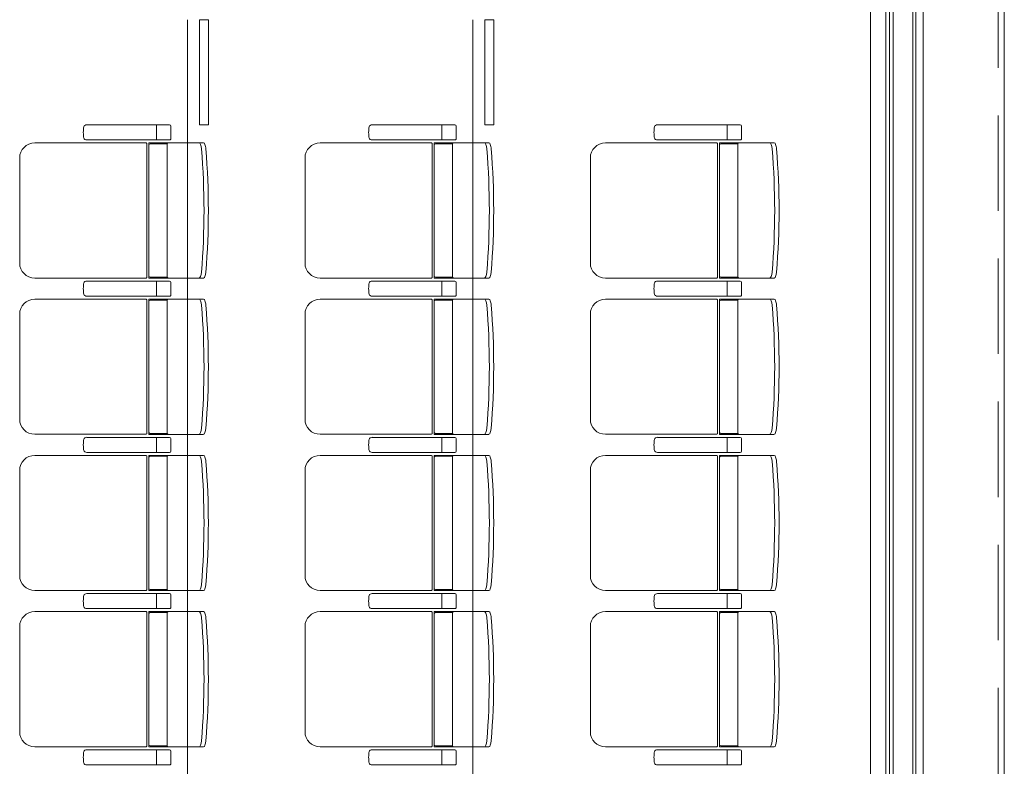
# Model space of a CAD drawing. Units: millimetres. Extents: x -125702 to -41602, y -29105 to 30295.
# Drawn here: x -59208 to -55930, y 12587 to 15072 of the extents above; entities that cross this region are included whole.
import ezdxf

# ---------------------------------------------------------------- set-up
doc = ezdxf.new("R2010")
doc.units = ezdxf.units.MM
doc.header["$LTSCALE"] = 25
doc.linetypes.add('DASHED', pattern=[19.05, 12.7, -6.35])
for name, color, linetype in [('_0-0_0', 7, 'Continuous'), ('_1-3_道路____2', 7, 'Continuous'), ('_1-4_道路測点', 7, 'Continuous'), ('_1-6_面積ポリライン2F', 7, 'Continuous'), ('_1-b_17_表罫線3', 7, 'Continuous'), ('_1-c_17_表罫線1', 7, 'Continuous'), ('_1-d_17_GL線', 7, 'Continuous'), ('_2-7_04_文字1', 7, 'Continuous'), ('_5-3_10_間仕切2', 7, 'Continuous')]:
    doc.layers.add(name, color=color, linetype=linetype)

# ---------------------------------------------------------------- blocks, each defined once
blk = doc.blocks.new('DC_GROUP_３階・４階\u3000ホール平面\u3000観覧席配置図：20180915_479')
at = {"layer": '_5-3_10_間仕切2', "color": 9, "linetype": 'Continuous', "lineweight": 13}
for p, q in [((25490, 15071.8), (25490, 14721.8)), ((25520, 15071.8), (25490, 15071.8)), ((25520, 14721.8), (25520, 15071.8)), ((25490, 14721.8), (25520, 14721.8))]:
    blk.add_line(p, q, dxfattribs=at)
blk = doc.blocks.new('DC_GROUP_３階・４階\u3000ホール平面\u3000観覧席配置図：20180915_480')
at = {"layer": '_5-3_10_間仕切2', "color": 9, "linetype": 'Continuous', "lineweight": 13}
for p, q in [((26440, 15071.8), (26440, 14721.8)), ((26470, 15071.8), (26440, 15071.8)), ((26470, 14721.8), (26470, 15071.8)), ((26440, 14721.8), (26470, 14721.8))]:
    blk.add_line(p, q, dxfattribs=at)
blk = doc.blocks.new('DC_GROUP_３階・４階\u3000ホール平面\u3000観覧席配置図：20180915_1531')
at = {"layer": '_0-0_0', "color": 6, "linetype": 'Continuous', "lineweight": 18}
for p, q in [((25115.9, 14721.8), (25115.7, 14721.8)), ((25390.9, 14721.8), (25115.9, 14721.8)), ((25347.8, 14717.8), (25347.8, 14696.8)), ((25347.8, 14675.8), (25347.8, 14696.8)), ((25395.2, 14675.8), (25395.2, 14717.8)), ((25115.7, 14671.8), (25115.9, 14671.8)), ((25115.9, 14671.8), (25390.9, 14671.8))]:
    blk.add_line(p, q, dxfattribs=at)
for centre, major_axis, ratio, start_param, end_param in [((25115.7, 14713.7), (10.9, 0), 0.747291, 1.570796, 2.890065), ((25347.4, 14717.8), (0, -4), 0.102319, 1.570796, 3.141593), ((25390.9, 14717.8), (4.31, 0), 0.928548, 0, 1.570796), ((25107.8, 14696.8), (0, 25), 0.16465, 0.713788, 2.427805), ((25115.7, 14679.9), (-10.9, 0), 0.747291, 0.251528, 1.570796), ((25347.4, 14675.8), (0, 4), 0.102319, 3.141593, 4.712389), ((25390.9, 14675.8), (-4.31, 0), 0.928548, 1.570796, 3.141593)]:
    blk.add_ellipse(centre, major_axis=major_axis, ratio=ratio, start_param=start_param, end_param=end_param, dxfattribs=at)
blk = doc.blocks.new('DC_GROUP_３階・４階\u3000ホール平面\u3000観覧席配置図：20180915_1532')
at = {"layer": '_0-0_0', "color": 6, "linetype": 'Continuous', "lineweight": 18}
for p, q in [((25115.9, 14201.8), (25115.7, 14201.8)), ((25390.9, 14201.8), (25115.9, 14201.8)), ((25347.8, 14197.8), (25347.8, 14176.8)), ((25395.2, 14155.8), (25395.2, 14197.8)), ((25347.8, 14155.8), (25347.8, 14176.8)), ((25115.7, 14151.8), (25115.9, 14151.8)), ((25115.9, 14151.8), (25390.9, 14151.8))]:
    blk.add_line(p, q, dxfattribs=at)
for centre, major_axis, ratio, start_param, end_param in [((25107.8, 14176.8), (0, 25), 0.16465, 0.713788, 2.427805), ((25115.7, 14193.7), (10.9, 0), 0.747291, 1.570796, 2.890065), ((25347.4, 14197.8), (0, -4), 0.102319, 1.570796, 3.141593), ((25390.9, 14197.8), (4.31, 0), 0.928548, 0, 1.570796), ((25115.7, 14159.9), (-10.9, 0), 0.747291, 0.251528, 1.570796), ((25347.4, 14155.8), (0, 4), 0.102319, 3.141593, 4.712389), ((25390.9, 14155.8), (-4.31, 0), 0.928548, 1.570796, 3.141593)]:
    blk.add_ellipse(centre, major_axis=major_axis, ratio=ratio, start_param=start_param, end_param=end_param, dxfattribs=at)
blk = doc.blocks.new('DC_GROUP_３階・４階\u3000ホール平面\u3000観覧席配置図：20180915_1533')
at = {"color": 6, "linetype": 'Continuous', "lineweight": 18}
for p, q in [((25326.4, 14658.6), (25383, 14658.6)), ((25326.4, 14215), (25383, 14215))]:
    blk.add_line(p, q, dxfattribs=at)
at = {"layer": '_0-0_0', "color": 6, "linetype": 'Continuous', "lineweight": 18}
for p, q in [((25312.5, 14661.6), (24941.8, 14661.6)), ((25315.4, 14656.8), (25315.4, 14216.8)), ((25321.4, 14211.8), (25321.4, 14661.8)), ((25504.3, 14661.8), (25321.4, 14661.8)), ((25382.6, 14656.8), (25382.6, 14216.8)), ((24891.8, 14611.6), (24891.8, 14262)), ((25312.5, 14212), (24941.8, 14212)), ((25504.3, 14211.8), (25321.4, 14211.8))]:
    blk.add_line(p, q, dxfattribs=at)
for centre, radius, start, end in [((24941.8, 14611.6), 50, 90, 180), ((25326.4, 14653.6), 5, 90, 180), ((25387.6, 14656.8), 5, 90, 180), ((23011.2, 14436.8), 2494.3, 355.29, 4.71), ((23025.7, 14436.8), 2494.3, 355.29, 4.71), ((24941.8, 14262), 50, 180, 270), ((25326.4, 14220), 5, 180, 270), ((25387.6, 14216.8), 5, 180, 270)]:
    blk.add_arc(centre, radius, start, end, dxfattribs=at)
for centre, major_axis, ratio, start_param, end_param in [((25311.3, 14656.8), (0, -5), 0.825886, 1.570796, 2.857799), ((25491.5, 14641.2), (1.7, -20.6), 0.272046, 1.570797, 3.141593), ((25506, 14641.2), (1.7, -20.6), 0.272046, 1.570796, 3.141593), ((25491.5, 14232.5), (1.7, 20.6), 0.272046, 3.141593, 4.712389), ((25506, 14232.5), (1.7, 20.6), 0.272046, 3.141593, 4.712389), ((25311.3, 14216.8), (0, 5), 0.825886, 3.425387, 4.712389)]:
    blk.add_ellipse(centre, major_axis=major_axis, ratio=ratio, start_param=start_param, end_param=end_param, dxfattribs=at)
blk = doc.blocks.new('DC_GROUP_３階・４階\u3000ホール平面\u3000観覧席配置図：20180915_1534')
at = {"layer": '_0-0_0', "color": 6, "linetype": 'Continuous', "lineweight": 18}
for p, q in [((25115.9, 13681.8), (25115.7, 13681.8)), ((25390.9, 13681.8), (25115.9, 13681.8)), ((25347.8, 13677.8), (25347.8, 13656.8)), ((25395.2, 13635.8), (25395.2, 13677.8)), ((25347.8, 13635.8), (25347.8, 13656.8)), ((25115.7, 13631.8), (25115.9, 13631.8)), ((25115.9, 13631.8), (25390.9, 13631.8))]:
    blk.add_line(p, q, dxfattribs=at)
for centre, major_axis, ratio, start_param, end_param in [((25107.8, 13656.8), (0, 25), 0.16465, 0.713788, 2.427805), ((25115.7, 13673.7), (10.9, 0), 0.747291, 1.570796, 2.890065), ((25347.4, 13677.8), (0, -4), 0.102319, 1.570796, 3.141593), ((25390.9, 13677.8), (4.31, 0), 0.928548, 0, 1.570796), ((25115.7, 13639.9), (-10.9, 0), 0.747291, 0.251528, 1.570796), ((25347.4, 13635.8), (0, 4), 0.102319, 3.141593, 4.712389), ((25390.9, 13635.8), (-4.31, 0), 0.928548, 1.570796, 3.141593)]:
    blk.add_ellipse(centre, major_axis=major_axis, ratio=ratio, start_param=start_param, end_param=end_param, dxfattribs=at)
blk = doc.blocks.new('DC_GROUP_３階・４階\u3000ホール平面\u3000観覧席配置図：20180915_1535')
at = {"color": 6, "linetype": 'Continuous', "lineweight": 18}
for p, q in [((25326.4, 14138.6), (25383, 14138.6)), ((25326.4, 13695), (25383, 13695))]:
    blk.add_line(p, q, dxfattribs=at)
at = {"layer": '_0-0_0', "color": 6, "linetype": 'Continuous', "lineweight": 18}
for p, q in [((25312.5, 14141.6), (24941.8, 14141.6)), ((25315.4, 14136.8), (25315.4, 13696.8)), ((25321.4, 13691.8), (25321.4, 14141.8)), ((25504.3, 14141.8), (25321.4, 14141.8)), ((25382.6, 14136.8), (25382.6, 13696.8)), ((24891.8, 14091.6), (24891.8, 13742)), ((25312.5, 13692), (24941.8, 13692)), ((25504.3, 13691.8), (25321.4, 13691.8))]:
    blk.add_line(p, q, dxfattribs=at)
for centre, radius, start, end in [((24941.8, 14091.6), 50, 90, 180), ((25326.4, 14133.6), 5, 90, 180), ((25387.6, 14136.8), 5, 90, 180), ((23011.2, 13916.8), 2494.3, 355.29, 4.71), ((23025.7, 13916.8), 2494.3, 355.29, 4.71), ((24941.8, 13742), 50, 180, 270), ((25326.4, 13700), 5, 180, 270), ((25387.6, 13696.8), 5, 180, 270)]:
    blk.add_arc(centre, radius, start, end, dxfattribs=at)
for centre, major_axis, ratio, start_param, end_param in [((25311.3, 14136.8), (0, -5), 0.825886, 1.570796, 2.857799), ((25491.5, 14121.2), (1.7, -20.6), 0.272046, 1.570797, 3.141593), ((25506, 14121.2), (1.7, -20.6), 0.272046, 1.570796, 3.141593), ((25491.5, 13712.5), (1.7, 20.6), 0.272046, 3.141593, 4.712389), ((25506, 13712.5), (1.7, 20.6), 0.272046, 3.141593, 4.712389), ((25311.3, 13696.8), (0, 5), 0.825886, 3.425387, 4.712389)]:
    blk.add_ellipse(centre, major_axis=major_axis, ratio=ratio, start_param=start_param, end_param=end_param, dxfattribs=at)
blk = doc.blocks.new('DC_GROUP_３階・４階\u3000ホール平面\u3000観覧席配置図：20180915_1536')
at = {"layer": '_0-0_0', "color": 6, "linetype": 'Continuous', "lineweight": 18}
for p, q in [((25115.9, 13161.8), (25115.7, 13161.8)), ((25390.9, 13161.8), (25115.9, 13161.8)), ((25347.8, 13157.8), (25347.8, 13136.8)), ((25395.2, 13115.8), (25395.2, 13157.8)), ((25347.8, 13115.8), (25347.8, 13136.8)), ((25115.7, 13111.8), (25115.9, 13111.8)), ((25115.9, 13111.8), (25390.9, 13111.8))]:
    blk.add_line(p, q, dxfattribs=at)
for centre, major_axis, ratio, start_param, end_param in [((25107.8, 13136.8), (0, 25), 0.16465, 0.713788, 2.427805), ((25115.7, 13153.7), (10.9, 0), 0.747291, 1.570796, 2.890065), ((25347.4, 13157.8), (0, -4), 0.102319, 1.570796, 3.141593), ((25390.9, 13157.8), (4.31, 0), 0.928548, 0, 1.570796), ((25115.7, 13119.9), (-10.9, 0), 0.747291, 0.251528, 1.570796), ((25347.4, 13115.8), (0, 4), 0.102319, 3.141593, 4.712389), ((25390.9, 13115.8), (-4.31, 0), 0.928548, 1.570796, 3.141593)]:
    blk.add_ellipse(centre, major_axis=major_axis, ratio=ratio, start_param=start_param, end_param=end_param, dxfattribs=at)
blk = doc.blocks.new('DC_GROUP_３階・４階\u3000ホール平面\u3000観覧席配置図：20180915_1537')
at = {"color": 6, "linetype": 'Continuous', "lineweight": 18}
for p, q in [((25326.4, 13618.6), (25383, 13618.6)), ((25326.4, 13175), (25383, 13175))]:
    blk.add_line(p, q, dxfattribs=at)
at = {"layer": '_0-0_0', "color": 6, "linetype": 'Continuous', "lineweight": 18}
for p, q in [((25312.5, 13621.6), (24941.8, 13621.6)), ((25315.4, 13616.8), (25315.4, 13176.8)), ((25321.4, 13171.8), (25321.4, 13621.8)), ((25504.3, 13621.8), (25321.4, 13621.8)), ((25382.6, 13616.8), (25382.6, 13176.8)), ((24891.8, 13571.6), (24891.8, 13222)), ((25312.5, 13172), (24941.8, 13172)), ((25504.3, 13171.8), (25321.4, 13171.8))]:
    blk.add_line(p, q, dxfattribs=at)
for centre, radius, start, end in [((24941.8, 13571.6), 50, 90, 180), ((25326.4, 13613.6), 5, 90, 180), ((25387.6, 13616.8), 5, 90, 180), ((23011.2, 13396.8), 2494.3, 355.29, 4.71), ((23025.7, 13396.8), 2494.3, 355.29, 4.71), ((24941.8, 13222), 50, 180, 270), ((25326.4, 13180), 5, 180, 270), ((25387.6, 13176.8), 5, 180, 270)]:
    blk.add_arc(centre, radius, start, end, dxfattribs=at)
for centre, major_axis, ratio, start_param, end_param in [((25311.3, 13616.8), (0, -5), 0.825886, 1.570796, 2.857799), ((25491.5, 13601.2), (1.7, -20.6), 0.272046, 1.570797, 3.141593), ((25506, 13601.2), (1.7, -20.6), 0.272046, 1.570796, 3.141593), ((25491.5, 13192.5), (1.7, 20.6), 0.272046, 3.141593, 4.712389), ((25506, 13192.5), (1.7, 20.6), 0.272046, 3.141593, 4.712389), ((25311.3, 13176.8), (0, 5), 0.825886, 3.425387, 4.712389)]:
    blk.add_ellipse(centre, major_axis=major_axis, ratio=ratio, start_param=start_param, end_param=end_param, dxfattribs=at)
blk = doc.blocks.new('DC_GROUP_３階・４階\u3000ホール平面\u3000観覧席配置図：20180915_1538')
at = {"layer": '_0-0_0', "color": 6, "linetype": 'Continuous', "lineweight": 18}
for p, q in [((25115.9, 12641.8), (25115.7, 12641.8)), ((25390.9, 12641.8), (25115.9, 12641.8)), ((25347.8, 12637.8), (25347.8, 12616.8)), ((25395.2, 12595.8), (25395.2, 12637.8)), ((25115.7, 12591.8), (25115.9, 12591.8)), ((25115.9, 12591.8), (25390.9, 12591.8)), ((25347.8, 12595.8), (25347.8, 12616.8))]:
    blk.add_line(p, q, dxfattribs=at)
for centre, major_axis, ratio, start_param, end_param in [((25107.8, 12616.8), (0, 25), 0.16465, 0.713788, 2.427805), ((25115.7, 12633.7), (10.9, 0), 0.747291, 1.570796, 2.890065), ((25347.4, 12637.8), (0, -4), 0.102319, 1.570796, 3.141593), ((25390.9, 12637.8), (4.31, 0), 0.928548, 0, 1.570796), ((25115.7, 12599.9), (-10.9, 0), 0.747291, 0.251528, 1.570796), ((25347.4, 12595.8), (0, 4), 0.102319, 3.141593, 4.712389), ((25390.9, 12595.8), (-4.31, 0), 0.928548, 1.570796, 3.141593)]:
    blk.add_ellipse(centre, major_axis=major_axis, ratio=ratio, start_param=start_param, end_param=end_param, dxfattribs=at)
blk = doc.blocks.new('DC_GROUP_３階・４階\u3000ホール平面\u3000観覧席配置図：20180915_1539')
at = {"color": 6, "linetype": 'Continuous', "lineweight": 18}
for p, q in [((25326.4, 13098.6), (25383, 13098.6)), ((25326.4, 12655), (25383, 12655))]:
    blk.add_line(p, q, dxfattribs=at)
at = {"layer": '_0-0_0', "color": 6, "linetype": 'Continuous', "lineweight": 18}
for p, q in [((25312.5, 13101.6), (24941.8, 13101.6)), ((25315.4, 13096.8), (25315.4, 12656.8)), ((25321.4, 12651.8), (25321.4, 13101.8)), ((25504.3, 13101.8), (25321.4, 13101.8)), ((25382.6, 13096.8), (25382.6, 12656.8)), ((24891.8, 13051.6), (24891.8, 12702)), ((25312.5, 12652), (24941.8, 12652)), ((25504.3, 12651.8), (25321.4, 12651.8))]:
    blk.add_line(p, q, dxfattribs=at)
for centre, radius, start, end in [((24941.8, 13051.6), 50, 90, 180), ((25326.4, 13093.6), 5, 90, 180), ((25387.6, 13096.8), 5, 90, 180), ((23011.2, 12876.8), 2494.3, 355.29, 4.71), ((23025.7, 12876.8), 2494.3, 355.29, 4.71), ((24941.8, 12702), 50, 180, 270), ((25326.4, 12660), 5, 180, 270), ((25387.6, 12656.8), 5, 180, 270)]:
    blk.add_arc(centre, radius, start, end, dxfattribs=at)
for centre, major_axis, ratio, start_param, end_param in [((25311.3, 13096.8), (0, -5), 0.825886, 1.570796, 2.857799), ((25491.5, 13081.2), (1.7, -20.6), 0.272046, 1.570797, 3.141593), ((25506, 13081.2), (1.7, -20.6), 0.272046, 1.570796, 3.141593), ((25311.3, 12656.8), (0, 5), 0.825886, 3.425387, 4.712389), ((25491.5, 12672.5), (1.7, 20.6), 0.272046, 3.141593, 4.712389), ((25506, 12672.5), (1.7, 20.6), 0.272046, 3.141593, 4.712389)]:
    blk.add_ellipse(centre, major_axis=major_axis, ratio=ratio, start_param=start_param, end_param=end_param, dxfattribs=at)
blk = doc.blocks.new('DC_GROUP_３階・４階\u3000ホール平面\u3000観覧席配置図：20180915_1597')
at = {"layer": '_0-0_0', "color": 6, "linetype": 'Continuous', "lineweight": 18}
for p, q in [((26065.9, 14721.8), (26065.7, 14721.8)), ((26340.9, 14721.8), (26065.9, 14721.8)), ((26297.8, 14717.8), (26297.8, 14696.8)), ((26297.8, 14675.8), (26297.8, 14696.8)), ((26345.2, 14675.8), (26345.2, 14717.8)), ((26065.7, 14671.8), (26065.9, 14671.8)), ((26065.9, 14671.8), (26340.9, 14671.8))]:
    blk.add_line(p, q, dxfattribs=at)
for centre, major_axis, ratio, start_param, end_param in [((26065.7, 14713.7), (10.9, 0), 0.747291, 1.570796, 2.890065), ((26297.4, 14717.8), (0, -4), 0.102319, 1.570796, 3.141593), ((26340.9, 14717.8), (4.31, 0), 0.928548, 0, 1.570796), ((26057.8, 14696.8), (0, 25), 0.16465, 0.713788, 2.427805), ((26065.7, 14679.9), (-10.9, 0), 0.747291, 0.251528, 1.570796), ((26297.4, 14675.8), (0, 4), 0.102319, 3.141593, 4.712389), ((26340.9, 14675.8), (-4.31, 0), 0.928548, 1.570796, 3.141593)]:
    blk.add_ellipse(centre, major_axis=major_axis, ratio=ratio, start_param=start_param, end_param=end_param, dxfattribs=at)
blk = doc.blocks.new('DC_GROUP_３階・４階\u3000ホール平面\u3000観覧席配置図：20180915_1598')
at = {"layer": '_0-0_0', "color": 6, "linetype": 'Continuous', "lineweight": 18}
for p, q in [((26065.9, 14201.8), (26065.7, 14201.8)), ((26340.9, 14201.8), (26065.9, 14201.8)), ((26297.8, 14197.8), (26297.8, 14176.8)), ((26345.2, 14155.8), (26345.2, 14197.8)), ((26297.8, 14155.8), (26297.8, 14176.8)), ((26065.7, 14151.8), (26065.9, 14151.8)), ((26065.9, 14151.8), (26340.9, 14151.8))]:
    blk.add_line(p, q, dxfattribs=at)
for centre, major_axis, ratio, start_param, end_param in [((26057.8, 14176.8), (0, 25), 0.16465, 0.713788, 2.427805), ((26065.7, 14193.7), (10.9, 0), 0.747291, 1.570796, 2.890065), ((26297.4, 14197.8), (0, -4), 0.102319, 1.570796, 3.141593), ((26340.9, 14197.8), (4.31, 0), 0.928548, 0, 1.570796), ((26065.7, 14159.9), (-10.9, 0), 0.747291, 0.251528, 1.570796), ((26297.4, 14155.8), (0, 4), 0.102319, 3.141593, 4.712389), ((26340.9, 14155.8), (-4.31, 0), 0.928548, 1.570796, 3.141593)]:
    blk.add_ellipse(centre, major_axis=major_axis, ratio=ratio, start_param=start_param, end_param=end_param, dxfattribs=at)
blk = doc.blocks.new('DC_GROUP_３階・４階\u3000ホール平面\u3000観覧席配置図：20180915_1599')
at = {"color": 6, "linetype": 'Continuous', "lineweight": 18}
for p, q in [((26276.4, 14658.6), (26333, 14658.6)), ((26276.4, 14215), (26333, 14215))]:
    blk.add_line(p, q, dxfattribs=at)
at = {"layer": '_0-0_0', "color": 6, "linetype": 'Continuous', "lineweight": 18}
for p, q in [((26262.5, 14661.6), (25891.8, 14661.6)), ((26265.4, 14656.8), (26265.4, 14216.8)), ((26271.4, 14211.8), (26271.4, 14661.8)), ((26454.3, 14661.8), (26271.4, 14661.8)), ((26332.6, 14656.8), (26332.6, 14216.8)), ((25841.8, 14611.6), (25841.8, 14262)), ((26262.5, 14212), (25891.8, 14212)), ((26454.3, 14211.8), (26271.4, 14211.8))]:
    blk.add_line(p, q, dxfattribs=at)
for centre, radius, start, end in [((25891.8, 14611.6), 50, 90, 180), ((26276.4, 14653.6), 5, 90, 180), ((26337.6, 14656.8), 5, 90, 180), ((23961.2, 14436.8), 2494.3, 355.29, 4.71), ((23975.7, 14436.8), 2494.3, 355.29, 4.71), ((25891.8, 14262), 50, 180, 270), ((26276.4, 14220), 5, 180, 270), ((26337.6, 14216.8), 5, 180, 270)]:
    blk.add_arc(centre, radius, start, end, dxfattribs=at)
for centre, major_axis, ratio, start_param, end_param in [((26261.3, 14656.8), (0, -5), 0.825886, 1.570796, 2.857799), ((26441.5, 14641.2), (1.7, -20.6), 0.272046, 1.570797, 3.141593), ((26456, 14641.2), (1.7, -20.6), 0.272046, 1.570796, 3.141593), ((26441.5, 14232.5), (1.7, 20.6), 0.272046, 3.141593, 4.712389), ((26456, 14232.5), (1.7, 20.6), 0.272046, 3.141593, 4.712389), ((26261.3, 14216.8), (0, 5), 0.825886, 3.425387, 4.712389)]:
    blk.add_ellipse(centre, major_axis=major_axis, ratio=ratio, start_param=start_param, end_param=end_param, dxfattribs=at)
blk = doc.blocks.new('DC_GROUP_３階・４階\u3000ホール平面\u3000観覧席配置図：20180915_1600')
at = {"layer": '_0-0_0', "color": 6, "linetype": 'Continuous', "lineweight": 18}
for p, q in [((26065.9, 13681.8), (26065.7, 13681.8)), ((26340.9, 13681.8), (26065.9, 13681.8)), ((26297.8, 13677.8), (26297.8, 13656.8)), ((26345.2, 13635.8), (26345.2, 13677.8)), ((26297.8, 13635.8), (26297.8, 13656.8)), ((26065.7, 13631.8), (26065.9, 13631.8)), ((26065.9, 13631.8), (26340.9, 13631.8))]:
    blk.add_line(p, q, dxfattribs=at)
for centre, major_axis, ratio, start_param, end_param in [((26057.8, 13656.8), (0, 25), 0.16465, 0.713788, 2.427805), ((26065.7, 13673.7), (10.9, 0), 0.747291, 1.570796, 2.890065), ((26297.4, 13677.8), (0, -4), 0.102319, 1.570796, 3.141593), ((26340.9, 13677.8), (4.31, 0), 0.928548, 0, 1.570796), ((26065.7, 13639.9), (-10.9, 0), 0.747291, 0.251528, 1.570796), ((26297.4, 13635.8), (0, 4), 0.102319, 3.141593, 4.712389), ((26340.9, 13635.8), (-4.31, 0), 0.928548, 1.570796, 3.141593)]:
    blk.add_ellipse(centre, major_axis=major_axis, ratio=ratio, start_param=start_param, end_param=end_param, dxfattribs=at)
blk = doc.blocks.new('DC_GROUP_３階・４階\u3000ホール平面\u3000観覧席配置図：20180915_1601')
at = {"color": 6, "linetype": 'Continuous', "lineweight": 18}
for p, q in [((26276.4, 14138.6), (26333, 14138.6)), ((26276.4, 13695), (26333, 13695))]:
    blk.add_line(p, q, dxfattribs=at)
at = {"layer": '_0-0_0', "color": 6, "linetype": 'Continuous', "lineweight": 18}
for p, q in [((26262.5, 14141.6), (25891.8, 14141.6)), ((26265.4, 14136.8), (26265.4, 13696.8)), ((26271.4, 13691.8), (26271.4, 14141.8)), ((26454.3, 14141.8), (26271.4, 14141.8)), ((26332.6, 14136.8), (26332.6, 13696.8)), ((25841.8, 14091.6), (25841.8, 13742)), ((26262.5, 13692), (25891.8, 13692)), ((26454.3, 13691.8), (26271.4, 13691.8))]:
    blk.add_line(p, q, dxfattribs=at)
for centre, radius, start, end in [((25891.8, 14091.6), 50, 90, 180), ((26276.4, 14133.6), 5, 90, 180), ((26337.6, 14136.8), 5, 90, 180), ((23961.2, 13916.8), 2494.3, 355.29, 4.71), ((23975.7, 13916.8), 2494.3, 355.29, 4.71), ((25891.8, 13742), 50, 180, 270), ((26276.4, 13700), 5, 180, 270), ((26337.6, 13696.8), 5, 180, 270)]:
    blk.add_arc(centre, radius, start, end, dxfattribs=at)
for centre, major_axis, ratio, start_param, end_param in [((26261.3, 14136.8), (0, -5), 0.825886, 1.570796, 2.857799), ((26441.5, 14121.2), (1.7, -20.6), 0.272046, 1.570797, 3.141593), ((26456, 14121.2), (1.7, -20.6), 0.272046, 1.570796, 3.141593), ((26441.5, 13712.5), (1.7, 20.6), 0.272046, 3.141593, 4.712389), ((26456, 13712.5), (1.7, 20.6), 0.272046, 3.141593, 4.712389), ((26261.3, 13696.8), (0, 5), 0.825886, 3.425387, 4.712389)]:
    blk.add_ellipse(centre, major_axis=major_axis, ratio=ratio, start_param=start_param, end_param=end_param, dxfattribs=at)
blk = doc.blocks.new('DC_GROUP_３階・４階\u3000ホール平面\u3000観覧席配置図：20180915_1602')
at = {"layer": '_0-0_0', "color": 6, "linetype": 'Continuous', "lineweight": 18}
for p, q in [((26065.9, 13161.8), (26065.7, 13161.8)), ((26340.9, 13161.8), (26065.9, 13161.8)), ((26297.8, 13157.8), (26297.8, 13136.8)), ((26345.2, 13115.8), (26345.2, 13157.8)), ((26297.8, 13115.8), (26297.8, 13136.8)), ((26065.7, 13111.8), (26065.9, 13111.8)), ((26065.9, 13111.8), (26340.9, 13111.8))]:
    blk.add_line(p, q, dxfattribs=at)
for centre, major_axis, ratio, start_param, end_param in [((26057.8, 13136.8), (0, 25), 0.16465, 0.713788, 2.427805), ((26065.7, 13153.7), (10.9, 0), 0.747291, 1.570796, 2.890065), ((26297.4, 13157.8), (0, -4), 0.102319, 1.570796, 3.141593), ((26340.9, 13157.8), (4.31, 0), 0.928548, 0, 1.570796), ((26065.7, 13119.9), (-10.9, 0), 0.747291, 0.251528, 1.570796), ((26297.4, 13115.8), (0, 4), 0.102319, 3.141593, 4.712389), ((26340.9, 13115.8), (-4.31, 0), 0.928548, 1.570796, 3.141593)]:
    blk.add_ellipse(centre, major_axis=major_axis, ratio=ratio, start_param=start_param, end_param=end_param, dxfattribs=at)
blk = doc.blocks.new('DC_GROUP_３階・４階\u3000ホール平面\u3000観覧席配置図：20180915_1603')
at = {"color": 6, "linetype": 'Continuous', "lineweight": 18}
for p, q in [((26276.4, 13618.6), (26333, 13618.6)), ((26276.4, 13175), (26333, 13175))]:
    blk.add_line(p, q, dxfattribs=at)
at = {"layer": '_0-0_0', "color": 6, "linetype": 'Continuous', "lineweight": 18}
for p, q in [((26262.5, 13621.6), (25891.8, 13621.6)), ((26265.4, 13616.8), (26265.4, 13176.8)), ((26271.4, 13171.8), (26271.4, 13621.8)), ((26454.3, 13621.8), (26271.4, 13621.8)), ((26332.6, 13616.8), (26332.6, 13176.8)), ((25841.8, 13571.6), (25841.8, 13222)), ((26262.5, 13172), (25891.8, 13172)), ((26454.3, 13171.8), (26271.4, 13171.8))]:
    blk.add_line(p, q, dxfattribs=at)
for centre, radius, start, end in [((25891.8, 13571.6), 50, 90, 180), ((26276.4, 13613.6), 5, 90, 180), ((26337.6, 13616.8), 5, 90, 180), ((23961.2, 13396.8), 2494.3, 355.29, 4.71), ((23975.7, 13396.8), 2494.3, 355.29, 4.71), ((25891.8, 13222), 50, 180, 270), ((26276.4, 13180), 5, 180, 270), ((26337.6, 13176.8), 5, 180, 270)]:
    blk.add_arc(centre, radius, start, end, dxfattribs=at)
for centre, major_axis, ratio, start_param, end_param in [((26261.3, 13616.8), (0, -5), 0.825886, 1.570796, 2.857799), ((26441.5, 13601.2), (1.7, -20.6), 0.272046, 1.570797, 3.141593), ((26456, 13601.2), (1.7, -20.6), 0.272046, 1.570796, 3.141593), ((26441.5, 13192.5), (1.7, 20.6), 0.272046, 3.141593, 4.712389), ((26456, 13192.5), (1.7, 20.6), 0.272046, 3.141593, 4.712389), ((26261.3, 13176.8), (0, 5), 0.825886, 3.425387, 4.712389)]:
    blk.add_ellipse(centre, major_axis=major_axis, ratio=ratio, start_param=start_param, end_param=end_param, dxfattribs=at)
blk = doc.blocks.new('DC_GROUP_３階・４階\u3000ホール平面\u3000観覧席配置図：20180915_1604')
at = {"layer": '_0-0_0', "color": 6, "linetype": 'Continuous', "lineweight": 18}
for p, q in [((26065.9, 12641.8), (26065.7, 12641.8)), ((26340.9, 12641.8), (26065.9, 12641.8)), ((26297.8, 12637.8), (26297.8, 12616.8)), ((26345.2, 12595.8), (26345.2, 12637.8)), ((26065.7, 12591.8), (26065.9, 12591.8)), ((26065.9, 12591.8), (26340.9, 12591.8)), ((26297.8, 12595.8), (26297.8, 12616.8))]:
    blk.add_line(p, q, dxfattribs=at)
for centre, major_axis, ratio, start_param, end_param in [((26057.8, 12616.8), (0, 25), 0.16465, 0.713788, 2.427805), ((26065.7, 12633.7), (10.9, 0), 0.747291, 1.570796, 2.890065), ((26297.4, 12637.8), (0, -4), 0.102319, 1.570796, 3.141593), ((26340.9, 12637.8), (4.31, 0), 0.928548, 0, 1.570796), ((26065.7, 12599.9), (-10.9, 0), 0.747291, 0.251528, 1.570796), ((26297.4, 12595.8), (0, 4), 0.102319, 3.141593, 4.712389), ((26340.9, 12595.8), (-4.31, 0), 0.928548, 1.570796, 3.141593)]:
    blk.add_ellipse(centre, major_axis=major_axis, ratio=ratio, start_param=start_param, end_param=end_param, dxfattribs=at)
blk = doc.blocks.new('DC_GROUP_３階・４階\u3000ホール平面\u3000観覧席配置図：20180915_1605')
at = {"color": 6, "linetype": 'Continuous', "lineweight": 18}
for p, q in [((26276.4, 13098.6), (26333, 13098.6)), ((26276.4, 12655), (26333, 12655))]:
    blk.add_line(p, q, dxfattribs=at)
at = {"layer": '_0-0_0', "color": 6, "linetype": 'Continuous', "lineweight": 18}
for p, q in [((26262.5, 13101.6), (25891.8, 13101.6)), ((26265.4, 13096.8), (26265.4, 12656.8)), ((26271.4, 12651.8), (26271.4, 13101.8)), ((26454.3, 13101.8), (26271.4, 13101.8)), ((26332.6, 13096.8), (26332.6, 12656.8)), ((25841.8, 13051.6), (25841.8, 12702)), ((26262.5, 12652), (25891.8, 12652)), ((26454.3, 12651.8), (26271.4, 12651.8))]:
    blk.add_line(p, q, dxfattribs=at)
for centre, radius, start, end in [((25891.8, 13051.6), 50, 90, 180), ((26276.4, 13093.6), 5, 90, 180), ((26337.6, 13096.8), 5, 90, 180), ((23961.2, 12876.8), 2494.3, 355.29, 4.71), ((23975.7, 12876.8), 2494.3, 355.29, 4.71), ((25891.8, 12702), 50, 180, 270), ((26276.4, 12660), 5, 180, 270), ((26337.6, 12656.8), 5, 180, 270)]:
    blk.add_arc(centre, radius, start, end, dxfattribs=at)
for centre, major_axis, ratio, start_param, end_param in [((26261.3, 13096.8), (0, -5), 0.825886, 1.570796, 2.857799), ((26441.5, 13081.2), (1.7, -20.6), 0.272046, 1.570797, 3.141593), ((26456, 13081.2), (1.7, -20.6), 0.272046, 1.570796, 3.141593), ((26261.3, 12656.8), (0, 5), 0.825886, 3.425387, 4.712389), ((26441.5, 12672.5), (1.7, 20.6), 0.272046, 3.141593, 4.712389), ((26456, 12672.5), (1.7, 20.6), 0.272046, 3.141593, 4.712389)]:
    blk.add_ellipse(centre, major_axis=major_axis, ratio=ratio, start_param=start_param, end_param=end_param, dxfattribs=at)
blk = doc.blocks.new('DC_GROUP_３階・４階\u3000ホール平面\u3000観覧席配置図：20180915_1642')
at = {"layer": '_0-0_0', "color": 6, "linetype": 'Continuous', "lineweight": 18}
for p, q in [((27015.9, 14721.8), (27015.7, 14721.8)), ((27290.9, 14721.8), (27015.9, 14721.8)), ((27247.8, 14717.8), (27247.8, 14696.8)), ((27247.8, 14675.8), (27247.8, 14696.8)), ((27295.2, 14675.8), (27295.2, 14717.8)), ((27015.7, 14671.8), (27015.9, 14671.8)), ((27015.9, 14671.8), (27290.9, 14671.8))]:
    blk.add_line(p, q, dxfattribs=at)
for centre, major_axis, ratio, start_param, end_param in [((27015.7, 14713.7), (10.9, 0), 0.747291, 1.570796, 2.890065), ((27247.4, 14717.8), (0, -4), 0.102319, 1.570796, 3.141593), ((27290.9, 14717.8), (4.31, 0), 0.928548, 0, 1.570796), ((27007.8, 14696.8), (0, 25), 0.16465, 0.713788, 2.427805), ((27015.7, 14679.9), (-10.9, 0), 0.747291, 0.251528, 1.570796), ((27247.4, 14675.8), (0, 4), 0.102319, 3.141593, 4.712389), ((27290.9, 14675.8), (-4.31, 0), 0.928548, 1.570796, 3.141593)]:
    blk.add_ellipse(centre, major_axis=major_axis, ratio=ratio, start_param=start_param, end_param=end_param, dxfattribs=at)
blk = doc.blocks.new('DC_GROUP_３階・４階\u3000ホール平面\u3000観覧席配置図：20180915_1643')
at = {"layer": '_0-0_0', "color": 6, "linetype": 'Continuous', "lineweight": 18}
for p, q in [((27015.9, 14201.8), (27015.7, 14201.8)), ((27290.9, 14201.8), (27015.9, 14201.8)), ((27247.8, 14197.8), (27247.8, 14176.8)), ((27295.2, 14155.8), (27295.2, 14197.8)), ((27247.8, 14155.8), (27247.8, 14176.8)), ((27015.7, 14151.8), (27015.9, 14151.8)), ((27015.9, 14151.8), (27290.9, 14151.8))]:
    blk.add_line(p, q, dxfattribs=at)
for centre, major_axis, ratio, start_param, end_param in [((27007.8, 14176.8), (0, 25), 0.16465, 0.713788, 2.427805), ((27015.7, 14193.7), (10.9, 0), 0.747291, 1.570796, 2.890065), ((27247.4, 14197.8), (0, -4), 0.102319, 1.570796, 3.141593), ((27290.9, 14197.8), (4.31, 0), 0.928548, 0, 1.570796), ((27015.7, 14159.9), (-10.9, 0), 0.747291, 0.251528, 1.570796), ((27247.4, 14155.8), (0, 4), 0.102319, 3.141593, 4.712389), ((27290.9, 14155.8), (-4.31, 0), 0.928548, 1.570796, 3.141593)]:
    blk.add_ellipse(centre, major_axis=major_axis, ratio=ratio, start_param=start_param, end_param=end_param, dxfattribs=at)
blk = doc.blocks.new('DC_GROUP_３階・４階\u3000ホール平面\u3000観覧席配置図：20180915_1644')
at = {"layer": '_0-0_0', "color": 6, "linetype": 'Continuous', "lineweight": 18}
for p, q in [((27015.9, 13681.8), (27015.7, 13681.8)), ((27290.9, 13681.8), (27015.9, 13681.8)), ((27247.8, 13677.8), (27247.8, 13656.8)), ((27295.2, 13635.8), (27295.2, 13677.8)), ((27247.8, 13635.8), (27247.8, 13656.8)), ((27015.7, 13631.8), (27015.9, 13631.8)), ((27015.9, 13631.8), (27290.9, 13631.8))]:
    blk.add_line(p, q, dxfattribs=at)
for centre, major_axis, ratio, start_param, end_param in [((27007.8, 13656.8), (0, 25), 0.16465, 0.713788, 2.427805), ((27015.7, 13673.7), (10.9, 0), 0.747291, 1.570796, 2.890065), ((27247.4, 13677.8), (0, -4), 0.102319, 1.570796, 3.141593), ((27290.9, 13677.8), (4.31, 0), 0.928548, 0, 1.570796), ((27015.7, 13639.9), (-10.9, 0), 0.747291, 0.251528, 1.570796), ((27247.4, 13635.8), (0, 4), 0.102319, 3.141593, 4.712389), ((27290.9, 13635.8), (-4.31, 0), 0.928548, 1.570796, 3.141593)]:
    blk.add_ellipse(centre, major_axis=major_axis, ratio=ratio, start_param=start_param, end_param=end_param, dxfattribs=at)
blk = doc.blocks.new('DC_GROUP_３階・４階\u3000ホール平面\u3000観覧席配置図：20180915_1645')
at = {"layer": '_0-0_0', "color": 6, "linetype": 'Continuous', "lineweight": 18}
for p, q in [((27015.9, 13161.8), (27015.7, 13161.8)), ((27290.9, 13161.8), (27015.9, 13161.8)), ((27247.8, 13157.8), (27247.8, 13136.8)), ((27295.2, 13115.8), (27295.2, 13157.8)), ((27247.8, 13115.8), (27247.8, 13136.8)), ((27015.7, 13111.8), (27015.9, 13111.8)), ((27015.9, 13111.8), (27290.9, 13111.8))]:
    blk.add_line(p, q, dxfattribs=at)
for centre, major_axis, ratio, start_param, end_param in [((27007.8, 13136.8), (0, 25), 0.16465, 0.713788, 2.427805), ((27015.7, 13153.7), (10.9, 0), 0.747291, 1.570796, 2.890065), ((27247.4, 13157.8), (0, -4), 0.102319, 1.570796, 3.141593), ((27290.9, 13157.8), (4.31, 0), 0.928548, 0, 1.570796), ((27015.7, 13119.9), (-10.9, 0), 0.747291, 0.251528, 1.570796), ((27247.4, 13115.8), (0, 4), 0.102319, 3.141593, 4.712389), ((27290.9, 13115.8), (-4.31, 0), 0.928548, 1.570796, 3.141593)]:
    blk.add_ellipse(centre, major_axis=major_axis, ratio=ratio, start_param=start_param, end_param=end_param, dxfattribs=at)
blk = doc.blocks.new('DC_GROUP_３階・４階\u3000ホール平面\u3000観覧席配置図：20180915_1646')
at = {"layer": '_0-0_0', "color": 6, "linetype": 'Continuous', "lineweight": 18}
for p, q in [((27015.9, 12641.8), (27015.7, 12641.8)), ((27290.9, 12641.8), (27015.9, 12641.8)), ((27247.8, 12637.8), (27247.8, 12616.8)), ((27295.2, 12595.8), (27295.2, 12637.8)), ((27015.7, 12591.8), (27015.9, 12591.8)), ((27015.9, 12591.8), (27290.9, 12591.8)), ((27247.8, 12595.8), (27247.8, 12616.8))]:
    blk.add_line(p, q, dxfattribs=at)
for centre, major_axis, ratio, start_param, end_param in [((27007.8, 12616.8), (0, 25), 0.16465, 0.713788, 2.427805), ((27015.7, 12633.7), (10.9, 0), 0.747291, 1.570796, 2.890065), ((27247.4, 12637.8), (0, -4), 0.102319, 1.570796, 3.141593), ((27290.9, 12637.8), (4.31, 0), 0.928548, 0, 1.570796), ((27015.7, 12599.9), (-10.9, 0), 0.747291, 0.251528, 1.570796), ((27247.4, 12595.8), (0, 4), 0.102319, 3.141593, 4.712389), ((27290.9, 12595.8), (-4.31, 0), 0.928548, 1.570796, 3.141593)]:
    blk.add_ellipse(centre, major_axis=major_axis, ratio=ratio, start_param=start_param, end_param=end_param, dxfattribs=at)
blk = doc.blocks.new('DC_GROUP_３階・４階\u3000ホール平面\u3000観覧席配置図：20180915_1669')
at = {"color": 6, "linetype": 'Continuous', "lineweight": 18}
for p, q in [((27226.4, 14658.6), (27283, 14658.6)), ((27226.4, 14215), (27283, 14215))]:
    blk.add_line(p, q, dxfattribs=at)
at = {"layer": '_0-0_0', "color": 6, "linetype": 'Continuous', "lineweight": 18}
for p, q in [((27212.5, 14661.6), (26841.8, 14661.6)), ((27215.4, 14656.8), (27215.4, 14216.8)), ((27221.4, 14211.8), (27221.4, 14661.8)), ((27404.3, 14661.8), (27221.4, 14661.8)), ((27282.6, 14656.8), (27282.6, 14216.8)), ((26791.8, 14611.6), (26791.8, 14262)), ((27212.5, 14212), (26841.8, 14212)), ((27404.3, 14211.8), (27221.4, 14211.8))]:
    blk.add_line(p, q, dxfattribs=at)
for centre, radius, start, end in [((26841.8, 14611.6), 50, 90, 180), ((27226.4, 14653.6), 5, 90, 180), ((27287.6, 14656.8), 5, 90, 180), ((24911.2, 14436.8), 2494.3, 355.29, 4.71), ((24925.7, 14436.8), 2494.3, 355.29, 4.71), ((26841.8, 14262), 50, 180, 270), ((27226.4, 14220), 5, 180, 270), ((27287.6, 14216.8), 5, 180, 270)]:
    blk.add_arc(centre, radius, start, end, dxfattribs=at)
for centre, major_axis, ratio, start_param, end_param in [((27211.3, 14656.8), (0, -5), 0.825886, 1.570796, 2.857799), ((27391.5, 14641.2), (1.7, -20.6), 0.272046, 1.570797, 3.141593), ((27406, 14641.2), (1.7, -20.6), 0.272046, 1.570796, 3.141593), ((27391.5, 14232.5), (1.7, 20.6), 0.272046, 3.141593, 4.712389), ((27406, 14232.5), (1.7, 20.6), 0.272046, 3.141593, 4.712389), ((27211.3, 14216.8), (0, 5), 0.825886, 3.425387, 4.712389)]:
    blk.add_ellipse(centre, major_axis=major_axis, ratio=ratio, start_param=start_param, end_param=end_param, dxfattribs=at)
blk = doc.blocks.new('DC_GROUP_３階・４階\u3000ホール平面\u3000観覧席配置図：20180915_1670')
at = {"color": 6, "linetype": 'Continuous', "lineweight": 18}
for p, q in [((27226.4, 14138.6), (27283, 14138.6)), ((27226.4, 13695), (27283, 13695))]:
    blk.add_line(p, q, dxfattribs=at)
at = {"layer": '_0-0_0', "color": 6, "linetype": 'Continuous', "lineweight": 18}
for p, q in [((27212.5, 14141.6), (26841.8, 14141.6)), ((27215.4, 14136.8), (27215.4, 13696.8)), ((27221.4, 13691.8), (27221.4, 14141.8)), ((27404.3, 14141.8), (27221.4, 14141.8)), ((27282.6, 14136.8), (27282.6, 13696.8)), ((26791.8, 14091.6), (26791.8, 13742)), ((27212.5, 13692), (26841.8, 13692)), ((27404.3, 13691.8), (27221.4, 13691.8))]:
    blk.add_line(p, q, dxfattribs=at)
for centre, radius, start, end in [((26841.8, 14091.6), 50, 90, 180), ((27226.4, 14133.6), 5, 90, 180), ((27287.6, 14136.8), 5, 90, 180), ((24911.2, 13916.8), 2494.3, 355.29, 4.71), ((24925.7, 13916.8), 2494.3, 355.29, 4.71), ((26841.8, 13742), 50, 180, 270), ((27226.4, 13700), 5, 180, 270), ((27287.6, 13696.8), 5, 180, 270)]:
    blk.add_arc(centre, radius, start, end, dxfattribs=at)
for centre, major_axis, ratio, start_param, end_param in [((27211.3, 14136.8), (0, -5), 0.825886, 1.570796, 2.857799), ((27391.5, 14121.2), (1.7, -20.6), 0.272046, 1.570797, 3.141593), ((27406, 14121.2), (1.7, -20.6), 0.272046, 1.570796, 3.141593), ((27391.5, 13712.5), (1.7, 20.6), 0.272046, 3.141593, 4.712389), ((27406, 13712.5), (1.7, 20.6), 0.272046, 3.141593, 4.712389), ((27211.3, 13696.8), (0, 5), 0.825886, 3.425387, 4.712389)]:
    blk.add_ellipse(centre, major_axis=major_axis, ratio=ratio, start_param=start_param, end_param=end_param, dxfattribs=at)
blk = doc.blocks.new('DC_GROUP_３階・４階\u3000ホール平面\u3000観覧席配置図：20180915_1671')
at = {"color": 6, "linetype": 'Continuous', "lineweight": 18}
for p, q in [((27226.4, 13618.6), (27283, 13618.6)), ((27226.4, 13175), (27283, 13175))]:
    blk.add_line(p, q, dxfattribs=at)
at = {"layer": '_0-0_0', "color": 6, "linetype": 'Continuous', "lineweight": 18}
for p, q in [((27212.5, 13621.6), (26841.8, 13621.6)), ((27215.4, 13616.8), (27215.4, 13176.8)), ((27221.4, 13171.8), (27221.4, 13621.8)), ((27404.3, 13621.8), (27221.4, 13621.8)), ((27282.6, 13616.8), (27282.6, 13176.8)), ((26791.8, 13571.6), (26791.8, 13222)), ((27212.5, 13172), (26841.8, 13172)), ((27404.3, 13171.8), (27221.4, 13171.8))]:
    blk.add_line(p, q, dxfattribs=at)
for centre, radius, start, end in [((26841.8, 13571.6), 50, 90, 180), ((27226.4, 13613.6), 5, 90, 180), ((27287.6, 13616.8), 5, 90, 180), ((24911.2, 13396.8), 2494.3, 355.29, 4.71), ((24925.7, 13396.8), 2494.3, 355.29, 4.71), ((26841.8, 13222), 50, 180, 270), ((27226.4, 13180), 5, 180, 270), ((27287.6, 13176.8), 5, 180, 270)]:
    blk.add_arc(centre, radius, start, end, dxfattribs=at)
for centre, major_axis, ratio, start_param, end_param in [((27211.3, 13616.8), (0, -5), 0.825886, 1.570796, 2.857799), ((27391.5, 13601.2), (1.7, -20.6), 0.272046, 1.570797, 3.141593), ((27406, 13601.2), (1.7, -20.6), 0.272046, 1.570796, 3.141593), ((27391.5, 13192.5), (1.7, 20.6), 0.272046, 3.141593, 4.712389), ((27406, 13192.5), (1.7, 20.6), 0.272046, 3.141593, 4.712389), ((27211.3, 13176.8), (0, 5), 0.825886, 3.425387, 4.712389)]:
    blk.add_ellipse(centre, major_axis=major_axis, ratio=ratio, start_param=start_param, end_param=end_param, dxfattribs=at)
blk = doc.blocks.new('DC_GROUP_３階・４階\u3000ホール平面\u3000観覧席配置図：20180915_1672')
at = {"color": 6, "linetype": 'Continuous', "lineweight": 18}
for p, q in [((27226.4, 13098.6), (27283, 13098.6)), ((27226.4, 12655), (27283, 12655))]:
    blk.add_line(p, q, dxfattribs=at)
at = {"layer": '_0-0_0', "color": 6, "linetype": 'Continuous', "lineweight": 18}
for p, q in [((27212.5, 13101.6), (26841.8, 13101.6)), ((27215.4, 13096.8), (27215.4, 12656.8)), ((27221.4, 12651.8), (27221.4, 13101.8)), ((27404.3, 13101.8), (27221.4, 13101.8)), ((27282.6, 13096.8), (27282.6, 12656.8)), ((26791.8, 13051.6), (26791.8, 12702)), ((27212.5, 12652), (26841.8, 12652)), ((27404.3, 12651.8), (27221.4, 12651.8))]:
    blk.add_line(p, q, dxfattribs=at)
for centre, radius, start, end in [((26841.8, 13051.6), 50, 90, 180), ((27226.4, 13093.6), 5, 90, 180), ((27287.6, 13096.8), 5, 90, 180), ((24911.2, 12876.8), 2494.3, 355.29, 4.71), ((24925.7, 12876.8), 2494.3, 355.29, 4.71), ((26841.8, 12702), 50, 180, 270), ((27226.4, 12660), 5, 180, 270), ((27287.6, 12656.8), 5, 180, 270)]:
    blk.add_arc(centre, radius, start, end, dxfattribs=at)
for centre, major_axis, ratio, start_param, end_param in [((27211.3, 13096.8), (0, -5), 0.825886, 1.570796, 2.857799), ((27391.5, 13081.2), (1.7, -20.6), 0.272046, 1.570797, 3.141593), ((27406, 13081.2), (1.7, -20.6), 0.272046, 1.570796, 3.141593), ((27211.3, 12656.8), (0, 5), 0.825886, 3.425387, 4.712389), ((27391.5, 12672.5), (1.7, 20.6), 0.272046, 3.141593, 4.712389), ((27406, 12672.5), (1.7, 20.6), 0.272046, 3.141593, 4.712389)]:
    blk.add_ellipse(centre, major_axis=major_axis, ratio=ratio, start_param=start_param, end_param=end_param, dxfattribs=at)

msp = doc.modelspace()

# ---------------------------------------------------------------- linework, layer by layer
at = {"layer": '_0-0_0', "color": 0, "linetype": 'Continuous', "lineweight": 18}
msp.add_line((-56375, 15946.8), (-56375, 9411.8), dxfattribs=at)
at = {"layer": '_1-3_道路____2', "color": 0, "linetype": 'Continuous', "lineweight": 18}
msp.add_line((-55930, -19266.2), (-55930, 22159.8), dxfattribs=at)
at = {"layer": '_1-4_道路測点', "color": 0, "linetype": 'Continuous', "lineweight": 18}
msp.add_line((-56200, 9396.8), (-56200, 15996.8), dxfattribs=at)
at = {"layer": '_1-6_面積ポリライン2F', "color": 0, "linetype": 'DASHED', "lineweight": 18}
msp.add_line((-55950, 21896.8), (-55950, -19003.2), dxfattribs=at)
at = {"layer": '_1-b_17_表罫線3', "color": 0, "linetype": 'Continuous', "lineweight": 18}
for p, q in [((-56325, 15996.8), (-56325, 9411.8)), ((-56225, 9411.8), (-56225, 15996.8))]:
    msp.add_line(p, q, dxfattribs=at)
at = {"layer": '_1-c_17_表罫線1', "color": 0, "linetype": 'Continuous', "lineweight": 18}
for p, q in [((-56300, 15996.8), (-56300, 9411.8)), ((-56235, 15996.8), (-56235, 9411.8))]:
    msp.add_line(p, q, dxfattribs=at)
at = {"layer": '_1-d_17_GL線', "color": 0, "linetype": 'Continuous', "lineweight": 18}
msp.add_line((-56312.5, 15996.8), (-56312.5, 9411.8), dxfattribs=at)
at = {"layer": '_2-7_04_文字1', "color": 0, "linetype": 'Continuous', "lineweight": 18}
for p, q in [((-58650, 6521.8), (-58650, 15071.8)), ((-57700, 6521.8), (-57700, 15071.8))]:
    msp.add_line(p, q, dxfattribs=at)

# ---------------------------------------------------------------- block references
at = {"layer": '_0-0_0', "color": 0, "linetype": 'Continuous'}
for name in ['DC_GROUP_３階・４階\u3000ホール平面\u3000観覧席配置図：20180915_1531', 'DC_GROUP_３階・４階\u3000ホール平面\u3000観覧席配置図：20180915_1597', 'DC_GROUP_３階・４階\u3000ホール平面\u3000観覧席配置図：20180915_1642', 'DC_GROUP_３階・４階\u3000ホール平面\u3000観覧席配置図：20180915_1533', 'DC_GROUP_３階・４階\u3000ホール平面\u3000観覧席配置図：20180915_1599', 'DC_GROUP_３階・４階\u3000ホール平面\u3000観覧席配置図：20180915_1669', 'DC_GROUP_３階・４階\u3000ホール平面\u3000観覧席配置図：20180915_1532', 'DC_GROUP_３階・４階\u3000ホール平面\u3000観覧席配置図：20180915_1598', 'DC_GROUP_３階・４階\u3000ホール平面\u3000観覧席配置図：20180915_1643', 'DC_GROUP_３階・４階\u3000ホール平面\u3000観覧席配置図：20180915_1535', 'DC_GROUP_３階・４階\u3000ホール平面\u3000観覧席配置図：20180915_1601', 'DC_GROUP_３階・４階\u3000ホール平面\u3000観覧席配置図：20180915_1670', 'DC_GROUP_３階・４階\u3000ホール平面\u3000観覧席配置図：20180915_1534', 'DC_GROUP_３階・４階\u3000ホール平面\u3000観覧席配置図：20180915_1600', 'DC_GROUP_３階・４階\u3000ホール平面\u3000観覧席配置図：20180915_1644', 'DC_GROUP_３階・４階\u3000ホール平面\u3000観覧席配置図：20180915_1537', 'DC_GROUP_３階・４階\u3000ホール平面\u3000観覧席配置図：20180915_1603', 'DC_GROUP_３階・４階\u3000ホール平面\u3000観覧席配置図：20180915_1671', 'DC_GROUP_３階・４階\u3000ホール平面\u3000観覧席配置図：20180915_1536', 'DC_GROUP_３階・４階\u3000ホール平面\u3000観覧席配置図：20180915_1602', 'DC_GROUP_３階・４階\u3000ホール平面\u3000観覧席配置図：20180915_1645', 'DC_GROUP_３階・４階\u3000ホール平面\u3000観覧席配置図：20180915_1539', 'DC_GROUP_３階・４階\u3000ホール平面\u3000観覧席配置図：20180915_1605', 'DC_GROUP_３階・４階\u3000ホール平面\u3000観覧席配置図：20180915_1672', 'DC_GROUP_３階・４階\u3000ホール平面\u3000観覧席配置図：20180915_1538', 'DC_GROUP_３階・４階\u3000ホール平面\u3000観覧席配置図：20180915_1604', 'DC_GROUP_３階・４階\u3000ホール平面\u3000観覧席配置図：20180915_1646']:
    msp.add_blockref(name, (-84100, 0), dxfattribs=at)
at = {"layer": '_5-3_10_間仕切2', "color": 0, "linetype": 'Continuous'}
for name in ['DC_GROUP_３階・４階\u3000ホール平面\u3000観覧席配置図：20180915_479', 'DC_GROUP_３階・４階\u3000ホール平面\u3000観覧席配置図：20180915_480']:
    msp.add_blockref(name, (-84100, 0), dxfattribs=at)

doc.saveas('drawing.dxf')
